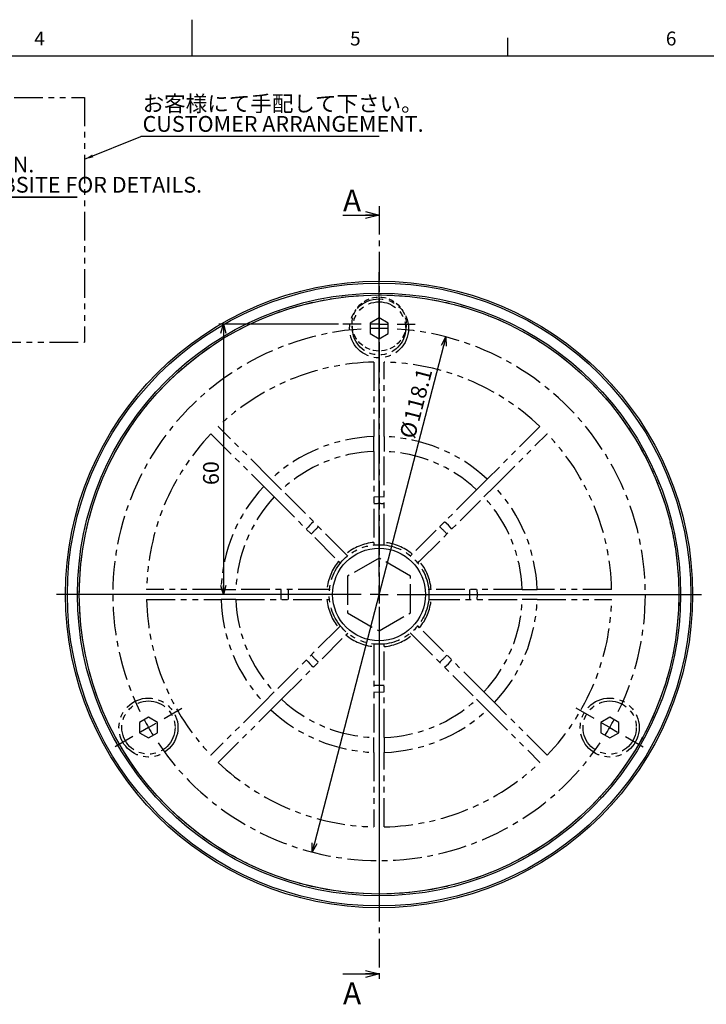
# Model space of a CAD drawing. Extents: x 2 to 623, y 2 to 418.
# Drawn here: x 259 to 411, y 200 to 418 of the extents above; entities that cross this region are included whole.
import ezdxf

# ---------------------------------------------------------------- set-up
doc = ezdxf.new("R2010")
doc.units = 0
for name, pattern in [('CENTER', [10.16, 6.35, -1.27, 1.27, -1.27]), ('HIDDEN', [1.905, 1.27, -0.635]), ('PHANTOM', [12.7, 6.35, -1.27, 1.27, -1.27, 1.27, -1.27])]:
    doc.linetypes.add(name, pattern=pattern)
doc.layers.get('0').update_dxf_attribs({"linetype": 'CONTINUOUS'})
doc.layers.add('ﾚｲﾔｰ1', color=7, linetype='CONTINUOUS')
doc.styles.add('SLDTEXTSTYLE0', font='TXT', dxfattribs={"width": 0.7, "bigfont": 'bigfont'})
doc.styles.get("Standard").update_dxf_attribs({"font": 'txt', "bigfont": 'bigfont'})
doc.dimstyles.new('SLDDIMSTYLE0', dxfattribs={"dimtxt": 3.5, "dimasz": 2, "dimexe": 0, "dimexo": 0.0625, "dimgap": 0.875, "dimtad": 3, "dimdec": 3, "dimrnd": 1e-09, "dimzin": 12, "dimtxsty": 'SLDTEXTSTYLE0', "dimblk1": 'OPEN30', "dimblk2": 'OPEN30', "dimsah": 1, "dimcen": 0.09, "dimazin": 3, "dimtfac": 1, "dimtdec": 3, "dimtofl": 0, "dimtmove": 0, "dimatfit": 3, "dimtolj": 1, "dimtzin": 12})
doc.dimstyles.new('SLDDIMSTYLE1', dxfattribs={"dimtxt": 3.5, "dimasz": 2, "dimexe": 0, "dimexo": 0.0625, "dimgap": 0.875, "dimtad": 3, "dimdec": 1, "dimrnd": 1e-09, "dimzin": 12, "dimtxsty": 'SLDTEXTSTYLE0', "dimblk1": 'OPEN30', "dimblk2": 'OPEN30', "dimsah": 1, "dimcen": 0, "dimazin": 3, "dimtfac": 1, "dimtdec": 3, "dimtmove": 0, "dimatfit": 3, "dimtolj": 1, "dimtzin": 12})
doc.dimstyles.new('SLDDIMSTYLE3', dxfattribs={"dimtxt": 0.18, "dimasz": 2, "dimexe": 0, "dimexo": 0.0625, "dimgap": 0, "dimtad": 0, "dimtih": 1, "dimtoh": 1, "dimdec": 0, "dimrnd": 1e-09, "dimzin": 0, "dimtxsty": 'STANDARD', "dimblk1": 'OPEN30', "dimblk2": 'OPEN30', "dimsah": 1, "dimcen": 0.09, "dimazin": 3, "dimtfac": 2, "dimtdec": 0, "dimtofl": 0, "dimtmove": 0, "dimatfit": 3, "dimtolj": 1, "dimtzin": 0})

# ---------------------------------------------------------------- blocks, each defined once
blk = doc.blocks.new('_OPEN30')
at = {"color": 0, "linetype": 'BYBLOCK'}
for p, q in [((-1, 0.267949), (0, 0)), ((0, 0), (-1, -0.267949)), ((0, 0), (-1, 0))]:
    blk.add_line(p, q, dxfattribs=at)
blk = doc.blocks.new('_D')
at = {"color": 7, "linetype": 'CONTINUOUS'}
for p, q in [((329.44, 350.49), (302.93, 350.49)), ((303.93, 350.49), (303.93, 290.49))]:
    blk.add_line(p, q, dxfattribs=at)
at = {"color": 7, "linetype": 'CONTINUOUS', "xscale": 2, "yscale": 2}
for p, rotation in [((303.93, 350.49, -21.96), 90.0000000000004), ((303.93, 290.49, -21.96), 270.0000000000004)]:
    blk.add_blockref('_OPEN30', p, dxfattribs=dict(at, rotation=rotation))
at = {"color": 7, "linetype": 'CONTINUOUS', "insert": (299.42, 314.76), "char_height": 3.5, "attachment_point": 1, "rotation": 90, "style": 'SLDTEXTSTYLE0'}
blk.add_mtext('60', dxfattribs=at)
blk = doc.blocks.new('_D_1')
at = {"color": 7, "linetype": 'CONTINUOUS'}
blk.add_line((353.26, 347.63), (323.62, 233.35), dxfattribs=at)
at = {"color": 7, "linetype": 'CONTINUOUS', "xscale": 2, "yscale": 2}
for p, rotation in [((353.26, 347.63, -21.96), 75.45843647622942), ((323.62, 233.35, -21.96), 255.4584364762294)]:
    blk.add_blockref('_OPEN30', p, dxfattribs=dict(at, rotation=rotation))
at = {"color": 7, "linetype": 'CONTINUOUS', "char_height": 3.5, "attachment_point": 1, "rotation": 75.4584, "style": 'SLDTEXTSTYLE0'}
for s, insert in [('118.1', (343.89, 329.45)), ('%%c', (342.91, 325.71))]:
    blk.add_mtext(s, dxfattribs=dict(at, insert=insert))
blk = doc.blocks.new('SW_CENTERMARKSYMBOL_0')
at = {"color": 0, "linetype": 'CONTINUOUS'}
for p, q in [((0, 4), (0, 8.54)), ((0, 0), (0, 2)), ((0, 0), (0, -2)), ((0, -4), (0, -8.54)), ((0, -55.03), (0, -27.51)), ((0, -59.03), (0, -57.03)), ((-4, -59.03), (-31.51, -59.03)), ((0, -59.03), (-2, -59.03)), ((0, -59.03), (0, -61.03)), ((0, -59.03), (2, -59.03)), ((4, -59.03), (31.51, -59.03)), ((0, -63.03), (0, -90.54)), ((-47.66, -86.54), (-43.72, -84.27)), ((47.66, -86.54), (43.72, -84.27)), ((-51.12, -88.54), (-52.85, -89.54)), ((-51.12, -88.54), (-49.39, -87.54)), ((51.12, -88.54), (49.39, -87.54)), ((51.12, -88.54), (52.85, -89.54)), ((-54.59, -90.54), (-58.52, -92.81)), ((54.59, -90.54), (58.52, -92.81))]:
    blk.add_line(p, q, dxfattribs=at)
for start, end in [(90, 91.9413), (88.0587, 90), (208.0587, 210), (330, 331.9413), (210, 211.9413), (328.0587, 330)]:
    blk.add_arc((0, -59.03), 59.03, start, end, dxfattribs=at)
at = {"color": 0, "linetype": 'CENTER'}
for start, end in [(93.8825, 206.1175), (333.8825, 86.1175), (213.8825, 326.1175)]:
    blk.add_arc((0, -59.03), 59.03, start, end, dxfattribs=at)
blk = doc.blocks.new('SW_CENTERMARKSYMBOL_1')
at = {"color": 0, "linetype": 'CONTINUOUS'}
for p, q in [((0, 4), (0, 71.5)), ((-4, 0), (-71.5, 0)), ((0, 0), (-2, 0)), ((0, 0), (0, 2)), ((0, 0), (0, -2)), ((0, 0), (2, 0)), ((4, 0), (71.5, 0)), ((0, -4), (0, -71.5))]:
    blk.add_line(p, q, dxfattribs=at)
blk = doc.blocks.new('SW_CENTERMARKSYMBOL_2')
at = {"color": 0, "linetype": 'CONTINUOUS'}
for p, q in [((0, 4), (0, 8)), ((-4, 0), (-8, 0)), ((0, 0), (-2, 0)), ((0, 0), (0, 2)), ((0, 0), (0, -2)), ((0, 0), (2, 0)), ((4, 0), (8, 0)), ((0, -4), (0, -8))]:
    blk.add_line(p, q, dxfattribs=at)
blk = doc.blocks.new('SW_NOTE_0_9')
at = {"color": 0, "linetype": 'CONTINUOUS'}
for p, q in [((-0.1, -24.64), (104.46, -24.64)), ((104.46, -24.64), (-0.1, -24.64)), ((-0.1, -24.64), (104.46, -24.64)), ((104.46, -24.64), (-0.1, -24.64)), ((-0.1, -24.64), (104.46, -24.64)), ((104.46, -24.64), (-0.1, -24.64))]:
    blk.add_line(p, q, dxfattribs=at)
at = {"color": 0, "linetype": 'CONTINUOUS', "attachment_point": 1, "style": 'SLDTEXTSTYLE0'}
for s, insert, char_height in [('（株）イマオコーポレーション製', (0, 4.09), 3.175), ('内径クランプ治具 MBID16D', (2.38, -1.19), 4.2333), ('詳細は同社ＨＰを参照してください。', (1.97, -6.63), 3.5), ('INNER DIAMETER CLAMP JIG MBID16D', (1.97, -11.13), 3.5), ('MANUFACTURED BY IMAO CORPORATION.', (1.97, -15.63), 3.5), ("PLEASE REFER TO THE COMPANY'S WEBSITE FOR DETAILS.", (1.97, -20.13), 3.5)]:
    blk.add_mtext(s, dxfattribs=dict(at, insert=insert, char_height=char_height))
blk = doc.blocks.new('SW_NOTE_0_13')
at = {"color": 0, "linetype": 'CONTINUOUS'}
blk.add_line((52.84, 0), (0, 0), dxfattribs=at)
at = {"color": 0, "linetype": 'CONTINUOUS', "char_height": 3.5, "attachment_point": 1, "style": 'SLDTEXTSTYLE0'}
for s, insert in [('お客様にて手配して下さい。', (0.38, 9.05)), ('CUSTOMER ARRANGEMENT.', (0.38, 4.55))]:
    blk.add_mtext(s, dxfattribs=dict(at, insert=insert))

msp = doc.modelspace()

# ---------------------------------------------------------------- linework, layer by layer
at = {"color": 7, "linetype": 'CONTINUOUS'}
for p, q in [((297, 410), (297, 418)), ((367, 410), (367, 414)), ((330.4366, 374.6692), (338.4366, 374.6692)), ((330.4366, 206.3092), (338.4366, 206.3092))]:
    msp.add_line(p, q, dxfattribs=at)
at = {"color": 7, "linetype": 'PHANTOM'}
for p, q in [((244.8255, 400.7473), (273.1055, 400.7473)), ((273.1055, 400.7473), (273.1055, 346.5011)), ((338.4366, 351.8282), (336.4366, 350.6735)), ((340.4366, 350.6735), (338.4366, 351.8282)), ((336.4366, 350.6735), (336.4366, 348.3641)), ((340.4366, 348.3641), (340.4366, 350.6735)), ((336.4366, 348.3641), (338.4366, 347.2094)), ((338.4366, 347.2094), (340.4366, 348.3641)), ((163.7682, 346.5011), (273.1055, 346.5011)), ((337.2936, 342.0385), (337.2936, 325.5205)), ((339.5796, 325.5205), (339.5796, 342.0385)), ((314.4739, 316.0683), (302.794, 327.7483)), ((374.0793, 327.7483), (362.3993, 316.0683)), ((301.1775, 326.1318), (312.8575, 314.4519)), ((337.2936, 322.2186), (337.2936, 325.5205)), ((339.5796, 325.5205), (339.5796, 322.2186)), ((364.0157, 314.4519), (375.6957, 326.1318)), ((337.2936, 322.2186), (337.2936, 302.0406)), ((339.5796, 302.0406), (339.5796, 322.2186)), ((314.4739, 316.0683), (316.8087, 313.7335)), ((360.0645, 313.7335), (362.3993, 316.0683)), ((315.1923, 312.1171), (312.8575, 314.4519)), ((331.0768, 299.4655), (316.8087, 313.7335)), ((360.0645, 313.7335), (345.7965, 299.4655)), ((364.0157, 314.4519), (361.6809, 312.1171)), ((315.1923, 312.1171), (329.4603, 297.849)), ((347.4129, 297.849), (361.6809, 312.1171)), ((337.2936, 302.0406), (337.2936, 301.3994)), ((339.5796, 301.4565), (339.5796, 302.0406)), ((331.5324, 299.0098), (331.0768, 299.4655)), ((345.7965, 299.4655), (345.3808, 299.0498)), ((329.4603, 297.849), (329.9382, 297.3712)), ((338.4366, 298.5721), (331.4366, 294.5306)), ((345.4366, 294.5306), (338.4366, 298.5721)), ((346.9426, 297.3788), (347.4129, 297.849)), ((331.4366, 294.5306), (331.4366, 286.4477)), ((345.4366, 286.4477), (345.4366, 294.5306)), ((303.4053, 291.6322), (286.8873, 291.6322)), ((303.4053, 291.6322), (306.7072, 291.6322)), ((326.8852, 291.6322), (306.7072, 291.6322)), ((327.5607, 291.6322), (326.8852, 291.6322)), ((349.988, 291.6322), (349.321, 291.6322)), ((370.166, 291.6322), (349.988, 291.6322)), ((370.166, 291.6322), (373.468, 291.6322)), ((389.9859, 291.6322), (373.468, 291.6322)), ((286.8873, 289.3462), (303.4053, 289.3462)), ((306.7072, 289.3462), (303.4053, 289.3462)), ((306.7072, 289.3462), (326.8852, 289.3462)), ((326.8852, 289.3462), (327.5158, 289.3462)), ((349.379, 289.3462), (349.988, 289.3462)), ((349.988, 289.3462), (370.166, 289.3462)), ((373.468, 289.3462), (370.166, 289.3462)), ((373.468, 289.3462), (389.9859, 289.3462)), ((331.4366, 286.4477), (338.4366, 282.4063)), ((338.4366, 282.4063), (345.4366, 286.4477)), ((329.4603, 283.1293), (315.1923, 268.8613)), ((329.9037, 283.5727), (329.4603, 283.1293)), ((331.0768, 281.5129), (331.5039, 281.94)), ((345.321, 281.9884), (345.7965, 281.5129)), ((347.4129, 283.1293), (346.9469, 283.5954)), ((361.6809, 268.8613), (347.4129, 283.1293)), ((316.8087, 267.2449), (331.0768, 281.5129)), ((339.5796, 278.9378), (339.5796, 279.6089)), ((345.7965, 281.5129), (360.0645, 267.2449)), ((337.2936, 279.5455), (337.2936, 278.9378)), ((337.2936, 278.9378), (337.2936, 258.7598)), ((339.5796, 258.7598), (339.5796, 278.9378)), ((312.8575, 266.5265), (315.1923, 268.8613)), ((361.6809, 268.8613), (364.0157, 266.5265)), ((312.8575, 266.5265), (301.1775, 254.8465)), ((316.8087, 267.2449), (314.4739, 264.9101)), ((362.3993, 264.9101), (360.0645, 267.2449)), ((375.6957, 254.8465), (364.0157, 266.5265)), ((302.794, 253.2301), (314.4739, 264.9101)), ((362.3993, 264.9101), (374.0793, 253.2301)), ((287.3155, 263.2838), (285.3155, 262.1291)), ((285.3155, 262.1291), (285.3155, 259.8197)), ((289.3155, 262.1291), (287.3155, 263.2838)), ((289.3155, 259.8197), (289.3155, 262.1291)), ((389.5577, 263.2838), (387.5577, 262.1291)), ((387.5577, 262.1291), (387.5577, 259.8197)), ((391.5577, 262.1291), (389.5577, 263.2838)), ((391.5577, 259.8197), (391.5577, 262.1291)), ((285.3155, 259.8197), (287.3155, 258.665)), ((287.3155, 258.665), (289.3155, 259.8197)), ((337.2936, 255.4578), (337.2936, 258.7598)), ((339.5796, 258.7598), (339.5796, 255.4578)), ((387.5577, 259.8197), (389.5577, 258.665)), ((389.5577, 258.665), (391.5577, 259.8197)), ((337.2936, 255.4578), (337.2936, 238.9399)), ((339.5796, 238.9399), (339.5796, 255.4578))]:
    msp.add_line(p, q, dxfattribs=at)
at = {"color": 7, "linetype": 'CENTER'}
msp.add_line((338.4366, 376.6692), (338.4366, 204.3092), dxfattribs=at)
at = {"color": 8, "linetype": 'CONTINUOUS'}
for p, q in [((337.2936, 312.1761), (338.4366, 312.2062)), ((338.4366, 312.2062), (339.5796, 312.1761))]:
    msp.add_line(p, q, dxfattribs=at)
at = {"color": 8, "linetype": 'CONTINUOUS', "flags": 128}
for points in [[(316.7497, 289.3462), (316.7196, 290.4892), (316.7497, 291.6322)], [(360.1235, 291.6322), (360.1536, 290.4892), (360.1235, 289.3462)], [(339.5796, 268.8023), (338.4366, 268.7722), (337.2936, 268.8023)]]:
    msp.add_lwpolyline(points, dxfattribs=at)
at = {"color": 7, "linetype": 'CONTINUOUS'}
for radius in [69.5, 69.1, 66.85, 66.45]:
    msp.add_circle((338.4366, 290.4892), radius, dxfattribs=at)
at = {"color": 7, "linetype": 'PHANTOM'}
for centre, radius in [((338.4366, 290.4892), 66.4464), ((338.4366, 349.5188), 6.5405), ((338.4366, 349.5188), 5.9), ((338.4366, 290.4892), 11.0514), ((287.3155, 260.9744), 6.5405), ((287.3155, 260.9744), 5.9), ((389.5577, 260.9744), 6.5405), ((389.5577, 260.9744), 5.9)]:
    msp.add_circle(centre, radius, dxfattribs=at)
at = {"color": 7, "linetype": 'HIDDEN'}
msp.add_circle((338.4366, 350.4892), 6, dxfattribs=at)
msp.add_circle((338.4366, 350.4892), 6, dxfattribs=at)
at = {"color": 8, "linetype": 'CONTINUOUS'}
msp.add_circle((338.4366, 290.4892), 10.2894, dxfattribs=at)
at = {"color": 7, "linetype": 'PHANTOM'}
for radius, start, end in [(51.562, 91.270208, 133.729792), (51.562, 46.270208, 88.729792), (51.562, 136.270208, 178.729792), (35.05, 91.868779, 133.131221), (35.05, 46.868779, 88.131221), (51.562, 1.270208, 43.729792), (31.75, 92.063094, 132.936906), (31.75, 47.063094, 87.936906), (35.05, 136.868779, 178.131221), (35.05, 1.868779, 43.131221), (31.75, 137.063094, 177.936906), (20.1512, 86.748376, 93.251624), (31.75, 2.063094, 42.936906), (20.1512, 131.748376, 138.251624), (20.1512, 41.748376, 48.251624), (11.6078, 95.650974, 129.349026), (11.6078, 50.650974, 84.349026), (11.6078, 140.650974, 174.349026), (11.6078, 5.650974, 39.349026), (20.1512, 176.748376, 183.251624), (20.1512, 356.748376, 3.251624), (51.562, 181.270208, 223.729792), (35.05, 181.868779, 223.131221), (31.75, 182.063094, 222.936906), (11.6078, 185.650974, 219.349026), (11.6078, 320.650974, 354.349026), (31.75, 317.063094, 357.936906), (35.05, 316.868779, 358.131221), (51.562, 316.270208, 358.729792), (11.6078, 230.650974, 264.349026), (11.6078, 275.650974, 309.349026), (20.1512, 221.748376, 228.251624), (20.1512, 311.748376, 318.251624), (20.1512, 266.748376, 273.251624), (31.75, 227.063094, 267.936906), (31.75, 272.063094, 312.936906), (35.05, 226.868779, 268.131221), (35.05, 271.868779, 313.131221), (51.562, 226.270208, 268.729792), (51.562, 271.270208, 313.729792)]:
    msp.add_arc((338.4366, 290.4892), radius, start, end, dxfattribs=at)
at = {"color": 8, "linetype": 'CONTINUOUS'}
for start, end in [(131.983039, 138.016961), (41.983039, 48.016961), (221.983039, 228.016961), (311.983039, 318.016961)]:
    msp.add_arc((338.4366, 290.4892), 21.717, start, end, dxfattribs=at)
at = {"layer": 'ﾚｲﾔｰ1', "color": 7, "linetype": 'CONTINUOUS'}
msp.add_line((22, 410), (582, 410), dxfattribs=at)

# ---------------------------------------------------------------- block references
at = {"color": 7, "linetype": 'CONTINUOUS'}
for name, p in [('SW_NOTE_0_9', (167.0312, 403.2665)), ('SW_NOTE_0_13', (285.6345, 392.0804)), ('SW_CENTERMARKSYMBOL_1', (338.4366, 290.4892)), ('SW_CENTERMARKSYMBOL_2', (338.4366, 350.4892)), ('SW_CENTERMARKSYMBOL_0', (338.4366, 349.5188))]:
    msp.add_blockref(name, p, dxfattribs=at)
at = {"color": 7, "linetype": 'CONTINUOUS', "xscale": 3, "yscale": 3}
for p in [(338.4366, 374.6692), (338.4366, 206.3092)]:
    msp.add_blockref('_OPEN30', p, dxfattribs=at)

# ---------------------------------------------------------------- texts
at = {"color": 7, "linetype": 'CONTINUOUS', "attachment_point": 1, "style": 'SLDTEXTSTYLE0'}
for s, insert, char_height in [('4', (262, 415.3761), 3.1), ('5', (332, 415.3761), 3.1), ('6', (402, 415.3761), 3.1), ('A', (330.4366, 380.3139), 4.8507), ('A', (330.4366, 204.4295), 4.8507)]:
    msp.add_mtext(s, dxfattribs=dict(at, insert=insert, char_height=char_height))

# ---------------------------------------------------------------- dimensions: what is measured, and where the dimension line sits
at = {"color": 7, "linetype": 'CONTINUOUS'}
dim = msp.add_linear_dim(base=(303.9349, 290.4892), p1=(330.4366, 350.4892), p2=(266.9366, 290.4892), angle=90, dimstyle='SLDDIMSTYLE0', dxfattribs=at)
dim.commit()
dim.dimension.update_dxf_attribs({"geometry": '_D', "text_midpoint": (303.9349, 316.7919), "dimtype": 160})
dim = msp.add_diameter_dim_2p(p1=(353.2579, 347.6278), p2=(323.6153, 233.3506), dimstyle='SLDDIMSTYLE1', dxfattribs=at)
dim.commit()
dim.dimension.update_dxf_attribs({"geometry": '_D_1', "text_midpoint": (349.0552, 331.4255), "dimtype": 163})

# ---------------------------------------------------------------- leaders
msp.add_leader([(273.1055, 387.0251), (285.6345, 392.0804)], dimstyle='SLDDIMSTYLE3', dxfattribs=at)

doc.saveas('drawing.dxf')
